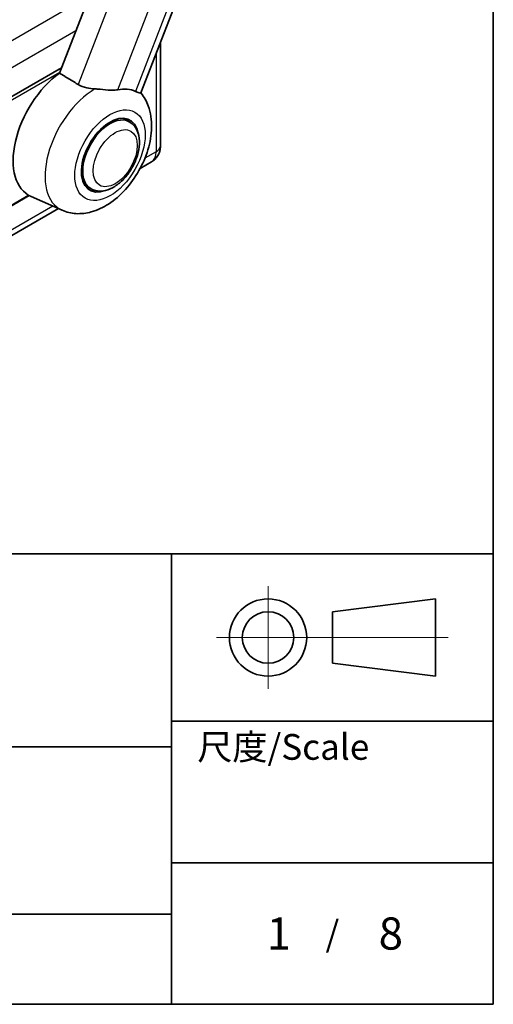
# Model space of a CAD drawing. Units: millimetres. Extents: x 87 to 8173, y 29 to 1734.
# Drawn here: x 2212 to 2433, y 48 to 507 of the extents above; entities that cross this region are included whole.
import ezdxf
from ezdxf.enums import TextEntityAlignment as Align

# ---------------------------------------------------------------- set-up
doc = ezdxf.new("R2010")
doc.units = ezdxf.units.MM
doc.header["$LTSCALE"] = 6
doc.linetypes.add('CHAIN', pattern=[0.3543, 0.2362, -0.0295, 0.0591, -0.0295])
for name, color, linetype, lineweight in [('Border (ISO)', 7, 'Continuous', 35), ('Title (ISO)', 7, 'Continuous', 35), ('Visible (ISO)', 7, 'Continuous', 35), ('Visible Narrow (ISO)', 7, 'Continuous', 25)]:
    doc.layers.add(name, color=color, linetype=linetype, lineweight=lineweight)
doc.styles.add('Note Text (TK)', font='txt')
doc.styles.add('文字スタイル67', font='arial.ttf')

# ---------------------------------------------------------------- blocks, each defined once
blk = doc.blocks.new('図面枠 tk図枠')
at = {"layer": 'Border (ISO)'}
for p in [(405.5, 289), (14.5, 8)]:
    blk.add_line(p, (405.5, 8), dxfattribs=at)
blk = doc.blocks.new('表題欄 tk表題欄')
at = {"layer": 'Title (ISO)'}
for p, q in [((74.709, 244.053), (255.709, 244.053)), ((230.709, 244.053), (230.709, 209.053)), ((255.709, 244.053), (255.709, 209.053)), ((243.209, 239.553), (251.209, 240.553)), ((251.209, 234.553), (251.209, 240.553)), ((243.209, 239.553), (243.209, 235.553)), ((243.209, 235.553), (251.209, 234.553)), ((230.709, 231.053), (255.709, 231.053)), ((74.709, 229.053), (230.709, 229.053)), ((230.709, 220.053), (255.709, 220.053)), ((149.709, 216.053), (230.709, 216.053)), ((255.709, 209.053), (74.709, 209.053))]:
    blk.add_line(p, q, dxfattribs=at)
at = {"layer": 'Title (ISO)', "color": 4, "linetype": 'CHAIN', "lineweight": 18, "ltscale": 8.88956}
blk.add_line((238.209, 241.553), (238.209, 233.553), dxfattribs=at)
at = {"layer": 'Title (ISO)', "color": 4, "linetype": 'CHAIN', "lineweight": 18, "ltscale": 20.001633}
blk.add_line((252.209, 237.553), (234.209, 237.553), dxfattribs=at)
at = {"layer": 'Title (ISO)'}
for radius in [3, 2]:
    blk.add_circle((238.209, 237.553), radius, dxfattribs=at)
at = {"layer": 'Title (ISO)', "color": 1, "insert": (232.709, 229.053), "char_height": 2, "attachment_point": 4, "line_spacing_factor": 1.5, "style": 'Note Text (TK)'}
blk.add_mtext('\\fＭＳ Ｐゴシック|b0|i0;\\H2.0000;尺度/Scale', dxfattribs=at)
at = {"layer": 'Title (ISO)', "color": 7, "insert": (243.209, 214.553), "char_height": 2, "attachment_point": 5, "line_spacing_factor": 1.5, "style": 'Note Text (TK)'}
blk.add_mtext('\\fＭＳ Ｐゴシック|b0|i0;\\H2.0000;/', dxfattribs=at)
at = {"layer": 'Title (ISO)', "color": 7}
for tag, p, height, style in [('<品名>_001', (157.425, 235.476), 2.5, 'Note Text (TK)'), ('<Title>_001', (157.278, 230.551), 2, '文字スタイル67'), ('<ページ_No.>_001', (238.098, 213.303), 2.5, 'Note Text (TK)'), ('<総ページ数>_001', (246.8, 213.303), 2.5, 'Note Text (TK)'), ('作成日_001', (175.561, 211.26), 2.5, 'Note Text (TK)')]:
    blk.add_attdef(tag, p, '', height=height, dxfattribs=dict(at, style=style))
at = {"layer": 'Title (ISO)', "color": 7, "style": 'Note Text (TK)'}
for tag, p in [('<尺度>', (243.209, 223.553)), ('<承認>', (87.209, 217.053))]:
    blk.add_attdef(tag, text='', height=2.5, dxfattribs=at).set_placement(p, align=Align.MIDDLE_CENTER)

msp = doc.modelspace()

# ---------------------------------------------------------------- linework, layer by layer
at = {"layer": 'Visible (ISO)'}
for p, q in [((2300.6, 662.2094), (2230.7284, 482.1257)), ((2268.7398, 472.8433), (2337.6735, 650.5095)), ((2277.8315, 496.2758), (2277.8315, 448.2239)), ((2231.6983, 484.6255), (2016.1238, 360.1635)), ((2263.3069, 459.4383), (2260.4965, 461.0608)), ((2273.6929, 440.7159), (2268.3298, 437.6195)), ((2245.3069, 428.2614), (2242.4965, 429.8839)), ((2216.6914, 424.992), (2017.022, 309.7128)), ((2232.0084, 418.1706), (2217.5521, 424.5685)), ((2015.609, 295.0303), (2230.2456, 418.9508))]:
    msp.add_line(p, q, dxfattribs=at)
for centre, major_axis, start_param, end_param in [((2234.0028, 455.5724), (-17.5714, -30.4346), 4.05914487, 6.34508866), ((2251.0946, 445.7044), (15.8694, 27.4866), 0.0475851, 0.47601368), ((2254.3069, 443.8498), (-9, -15.5885), 3.14159265, 6.28318531), ((2254.3069, 443.8498), (-9, -15.5885), 3.14159265, 6.28318531), ((2254.3069, 443.8498), (-9.4286, -16.3308), 2.51814983, 6.90662813)]:
    msp.add_ellipse(centre, major_axis=major_axis, ratio=0.57735027, start_param=start_param, end_param=end_param, dxfattribs=at)
msp.add_open_spline([(2239.4131, 476.8513), (2235.1114, 479.4664), (2230.7284, 482.1257)], degree=2, dxfattribs=at)
for points, knots in [([(2232.0084, 418.1706), (2234.0752, 417.2559), (2236.2864, 416.752), (2240.9252, 416.4644), (2243.3345, 416.7785), (2248.4753, 418.1912), (2251.1366, 419.471), (2256.4991, 422.9404), (2259.1378, 425.2579), (2263.897, 430.5276), (2266.0108, 433.4859), (2269.5446, 439.7461), (2270.9707, 443.0421), (2273.0187, 449.8093), (2273.636, 453.2808), (2273.8007, 460.1566), (2273.3711, 463.5821), (2271.3667, 468.9753), (2270.2504, 471.0204), (2268.7407, 472.8457)], [1.37090029, 1.37090029, 1.37090029, 1.37090029, 1.58872174, 1.58872174, 1.83813936, 1.83813936, 2.15462765, 2.15462765, 2.52463734, 2.52463734, 2.89659861, 2.89659861, 3.2646447, 3.2646447, 3.63713796, 3.63713796, 4.00483529, 4.00483529, 4.23899815, 4.23899815, 4.23899815, 4.23899815]), ([(2247.2719, 474.7642), (2246.0197, 474.8411), (2244.7324, 474.9982), (2241.9807, 475.6148), (2240.5616, 476.1578), (2239.4131, 476.8513)], [1.893638288, 1.893638288, 1.893638288, 1.893638288, 2.105960636, 2.105960636, 2.374014899, 2.374014899, 2.374014899, 2.374014899]), ([(2247.2719, 474.7642), (2247.6331, 474.742), (2247.9953, 474.7149), (2250.1577, 474.5321), (2251.8781, 474.3009), (2254.399, 474.1108), (2255.2637, 474.0799), (2256.5419, 474.1342), (2256.99, 474.176), (2257.5905, 474.2683), (2257.7612, 474.2991), (2257.9278, 474.3338)], [2.419202024, 2.419202024, 2.419202024, 2.419202024, 2.485237937, 2.485237937, 2.812765775, 2.812765775, 2.999568667, 2.999568667, 3.108221981, 3.108221981, 3.152870407, 3.152870407, 3.152870407, 3.152870407]), ([(2266.1911, 473.5957), (2266.2064, 473.5885), (2266.2216, 473.5813), (2266.5195, 473.4417), (2266.783, 473.3283), (2267.3722, 473.0989), (2267.6742, 473.0035), (2268.441, 472.8097), (2268.7296, 472.817), (2268.7398, 472.8434)], [5.531333437, 5.531333437, 5.531333437, 5.531333437, 5.537376333, 5.537376333, 5.64999603, 5.64999603, 5.810634451, 5.810634451, 6.14102069, 6.14102069, 6.14102069, 6.14102069]), ([(2245.3069, 428.2614), (2246.3011, 427.6873), (2247.4137, 427.3288), (2249.7842, 427.0364), (2251.0416, 427.1408), (2253.7353, 427.7976), (2255.1607, 428.4365), (2258.0098, 430.2092), (2259.4215, 431.3894), (2262.0057, 434.1102), (2263.178, 435.65), (2265.1859, 438.9309), (2266.0241, 440.6692), (2267.2992, 444.2153), (2267.7344, 446.0226), (2268.1219, 449.578), (2268.0717, 451.3274), (2267.378, 454.5175), (2266.7651, 455.9811), (2265.1349, 458.11), (2264.282, 458.8753), (2263.3069, 459.4383)], [6.02138592, 6.02138592, 6.02138592, 6.02138592, 6.26137006, 6.26137006, 6.52560574, 6.52560574, 6.84557482, 6.84557482, 7.19742799, 7.19742799, 7.54782276, 7.54782276, 7.89494379, 7.89494379, 8.24407384, 8.24407384, 8.59707363, 8.59707363, 8.92759881, 8.92759881, 9.16297857, 9.16297857, 9.16297857, 9.16297857]), ([(2273.6929, 440.7159), (2274.3212, 441.0787), (2274.8975, 441.5287), (2275.8802, 442.5231), (2276.2869, 443.0652), (2276.9342, 444.1585), (2277.1764, 444.7093), (2277.5353, 445.7777), (2277.6528, 446.2958), (2277.8009, 447.29), (2277.8315, 447.7664), (2277.8315, 448.2239)], [3.926990817, 3.926990817, 3.926990817, 3.926990817, 4.08407045, 4.08407045, 4.241150082, 4.241150082, 4.398229715, 4.398229715, 4.555309348, 4.555309348, 4.71238898, 4.71238898, 4.71238898, 4.71238898])]:
    msp.add_open_spline(points, degree=3, knots=knots, dxfattribs=at)
at = {"layer": 'Visible Narrow (ISO)'}
for p, q in [((2309.1034, 656.4676), (2239.4131, 476.8513)), ((2257.9278, 474.3338), (2322.9644, 641.9561)), ((2331.2278, 641.218), (2266.1911, 473.5957)), ((2244.6756, 518.0726), (2010.0449, 382.6085)), ((2238.3769, 501.8386), (2015.7505, 373.3052)), ((2275.8231, 491.0995), (2275.8231, 445.4245)), ((2230.8535, 482.4481), (2016.9149, 358.9306)), ((2275.8231, 445.4245), (2270.5683, 442.3906)), ((2216.4366, 425.1347), (2017.022, 310.0027)), ((2227.6875, 420.0829), (2015.8098, 297.7552))]:
    msp.add_line(p, q, dxfattribs=at)
for centre, major_axis, start_param, end_param in [((2247.6677, 447.683), (-16.7261, -28.9704), 3.94372434, 6.34508866), ((2268.55, 449.6236), (5.1429, -8.9077), 0, 0.78539816), ((2270.9744, 448.2239), (6.8571, 0), 5.49778714, 6.28318531)]:
    msp.add_ellipse(centre, major_axis=major_axis, ratio=0.57735027, start_param=start_param, end_param=end_param, dxfattribs=at)
for centre, major_axis in [((2254.3069, 443.8498), (-11.6028, -20.0966)), ((2256.7312, 442.4501), (7.2857, 12.6192))]:
    msp.add_ellipse(centre, major_axis=major_axis, ratio=0.57735027, dxfattribs=at)

# ---------------------------------------------------------------- block references
at = {"xscale": 6, "yscale": 6, "zscale": 6}
msp.add_blockref('図面枠 tk図枠', (0, 0), dxfattribs=at)
ref = msp.add_blockref('表題欄 tk表題欄', (898.7471, -1206.3164), dxfattribs=dict(xscale=6, yscale=6, zscale=6))
ref.add_attrib('<ページ_No.>_001', '1', (2327.3352, 73.5), dxfattribs={"layer": 'Title (ISO)', "color": 7, "height": 15, "style": 'Note Text (TK)'})
ref.add_attrib('<総ページ数>_001', '8', (2379.5455, 73.5), dxfattribs={"layer": 'Title (ISO)', "color": 7, "height": 15, "style": 'Note Text (TK)'})

doc.saveas('drawing.dxf')
